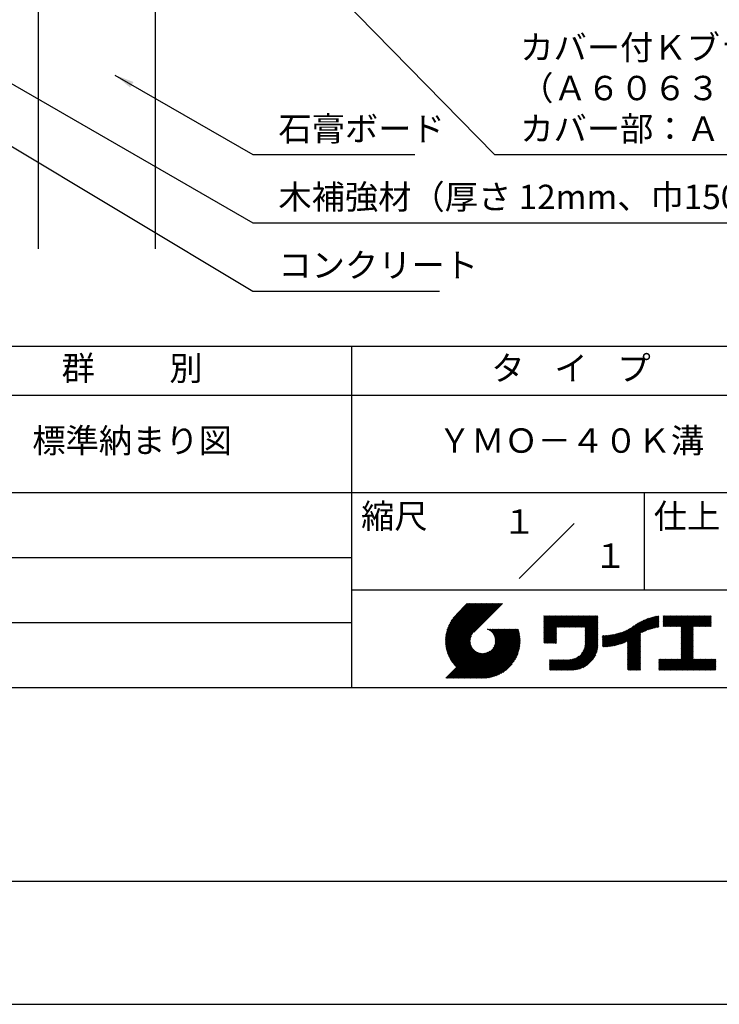
# Model space of a CAD drawing. Extents: x 0 to 210, y 0 to 297.
# Drawn here: x 76 to 148, y 0 to 101 of the extents above; entities that cross this region are included whole.
import ezdxf
from ezdxf.enums import TextEntityAlignment as Align

# ---------------------------------------------------------------- set-up
doc = ezdxf.new("R2010")
doc.units = 0
doc.header["$LTSCALE"] = 0.4
doc.layers.get('DEFPOINTS').update_dxf_attribs({"linetype": 'CONTINUOUS'})
for name, color, linetype in [('DIMS', 1, 'CONTINUOUS'), ('GENKYO', 3, 'CONTINUOUS'), ('TITLE', 7, 'CONTINUOUS')]:
    doc.layers.add(name, color=color, linetype=linetype)
doc.styles.add('DIMS', font='romans.shx', dxfattribs={"width": 0.75, "bigfont": 'bigfont.shx'})
doc.styles.get("Standard").update_dxf_attribs({"font": 'romans.shx', "bigfont": 'bigfont.shx'})
doc.dimstyles.new('DIMS', dxfattribs={"dimscale": 0, "dimtxt": 2.5, "dimasz": 2, "dimexe": 1.25, "dimexo": 1.25, "dimtad": 1, "dimtxsty": 'DIMS', "dimcen": 0, "dimclrt": 7, "dimazin": 3, "dimtfac": 1, "dimtmove": 0, "dimatfit": 3})

# ---------------------------------------------------------------- blocks, each defined once
blk = doc.blocks.new('*D3')
at = {"layer": 'DEFPOINTS', "color": 0}
for p in [(151.7, 234.37), (89.75, 77.5), (190.75, 77.5)]:
    blk.add_point(p, dxfattribs=at)
at = {"layer": 'DIMS', "color": 0}
for p, q in [((152.95, 234.37), (192, 234.37)), ((190.75, 232.37), (190.75, 77.5))]:
    blk.add_line(p, q, dxfattribs=at)
blk.add_solid([(190.42, 232.37), (191.08, 232.37), (190.75, 234.37)], dxfattribs=at)
at = {"layer": 'DIMS', "color": 7, "insert": (188.88, 154.94), "char_height": 2.5, "attachment_point": 5, "rotation": 90, "style": 'DIMS'}
blk.add_mtext('FLよりH＝800程度', dxfattribs=at)
blk = doc.blocks.new('_NONE')

msp = doc.modelspace()

# ---------------------------------------------------------------- linework, layer by layer
at = {"layer": 'DEFPOINTS'}
msp.add_lwpolyline([(0, 0), (210, 0), (210, 297), (0, 297)], close=True, dxfattribs=at)
at = {"layer": 'GENKYO'}
for p, q in [((77.75, 134.3704926), (77.75, 77.5)), ((89.75, 134.3704926), (89.75, 77.5))]:
    msp.add_line(p, q, dxfattribs=at)
at = {"layer": 'TITLE'}
for p, q in [((20, 67.5), (199.75, 67.5)), ((109.875, 67.5), (109.875, 32.5)), ((20, 62.5), (199.75, 62.5)), ((20, 52.5), (199.75, 52.5)), ((139.875, 52.5), (139.875, 42.5)), ((127.0465729, 43.6715729), (132.7034271, 49.3284271)), ((64.875, 45.8333333), (109.875, 45.8333333)), ((109.875, 42.5), (199.75, 42.5)), ((119.5006197, 37.2484722), (123.3562266, 41.1040791)), ((119.5009592, 37.3360967), (123.2689417, 41.1040791)), ((119.5022281, 37.1627958), (123.4435114, 41.1040791)), ((119.5033867, 37.425809), (123.1816568, 41.1040791)), ((119.5056624, 37.0789452), (123.5307963, 41.1040791)), ((119.5080633, 37.5177705), (123.0943719, 41.1040791)), ((119.5108149, 36.9968129), (123.6180812, 41.1040791)), ((119.5151765, 37.6121686), (123.0070871, 41.1040791)), ((119.5175906, 36.9163037), (123.7053661, 41.1040791)), ((119.5249466, 37.7092235), (122.9198022, 41.1040791)), ((119.5259048, 36.837333), (123.7926509, 41.1040791)), ((119.5356818, 36.7598251), (123.8799358, 41.1040791)), ((119.5376348, 37.8091966), (122.8325173, 41.1040791)), ((119.5468536, 36.683712), (123.9672207, 41.1040791)), ((119.5535554, 37.912402), (122.7452325, 41.1040791)), ((119.559359, 36.6089326), (124.0545055, 41.1040791)), ((119.5730917, 38.0192233), (122.6579476, 41.1040791)), ((119.5731426, 36.5354313), (124.1417904, 41.1040791)), ((119.5881541, 36.463158), (124.2290753, 41.1040791)), ((119.5967201, 38.1301365), (122.5706627, 41.1040791)), ((119.6043478, 36.3920667), (124.3163602, 41.1040791)), ((119.6216817, 36.3221158), (124.403645, 41.1040791)), ((119.6250444, 38.2457457), (122.4833778, 41.1040791)), ((119.6401178, 36.253267), (124.4909299, 41.1040791)), ((119.6588509, 38.366837), (122.396093, 41.1040791)), ((119.659621, 36.1854854), (124.5782148, 41.1040791)), ((119.6801592, 36.1187386), (124.6654997, 41.1040791)), ((119.6991956, 38.4944666), (122.3088081, 41.1040791)), ((119.7017027, 36.0529973), (124.7527845, 41.1040791)), ((119.7242243, 35.9882341), (124.8400694, 41.1040791)), ((119.7475571, 38.630113), (122.2215232, 41.1040791)), ((119.747699, 35.9244238), (124.9273543, 41.1040791)), ((119.7721034, 35.8615434), (125.0146391, 41.1040791)), ((119.7974162, 35.7995713), (125.101924, 41.1040791)), ((119.8061211, 38.7759618), (122.1342383, 41.1040791)), ((119.8236175, 35.7384878), (125.1892089, 41.1040791)), ((119.8506891, 35.6782745), (125.2764938, 41.1040791)), ((119.8783747, 38.9355004), (122.0469535, 41.1040791)), ((119.970559, 39.1149696), (121.9596686, 41.1040791)), ((120.0962783, 39.3279737), (121.8723837, 41.1040791)), ((120.3023602, 39.6213405), (121.7850989, 41.1040791)), ((121.7420937, 41.1040791), (120.6213018, 39.9832872)), ((125.3382305, 41.1040791), (122.4193702, 38.1852188)), ((129.5928978, 39.4530906), (129.9850424, 39.8452352)), ((129.5928978, 39.5403754), (129.8977575, 39.8452352)), ((129.5928978, 39.3658057), (130.0723273, 39.8452352)), ((129.5928978, 39.7149452), (129.7231878, 39.8452352)), ((129.5928978, 39.8022301), (129.6359029, 39.8452352)), ((129.5928978, 39.6276603), (129.8104727, 39.8452352)), ((129.5928978, 39.2785208), (130.1596122, 39.8452352)), ((129.5928978, 39.1912359), (130.246897, 39.8452352)), ((129.5928978, 39.1039511), (130.3341819, 39.8452352)), ((129.5928978, 38.5802418), (130.8578911, 39.8452352)), ((129.5928978, 38.6675267), (130.7706063, 39.8452352)), ((129.5928978, 38.1438175), (131.2943155, 39.8452352)), ((129.5928978, 38.2311024), (131.2070306, 39.8452352)), ((129.5928978, 38.3183872), (131.1197458, 39.8452352)), ((129.5928978, 38.4056721), (131.0324609, 39.8452352)), ((129.5928978, 38.492957), (130.945176, 39.8452352)), ((129.5928978, 37.9692477), (131.4688852, 39.8452352)), ((129.5928978, 38.0565326), (131.3816004, 39.8452352)), ((129.5928978, 38.7548116), (130.6833214, 39.8452352)), ((129.5928978, 38.8420965), (130.5960365, 39.8452352)), ((129.5928978, 38.9293813), (130.5087516, 39.8452352)), ((129.5928978, 39.0166662), (130.4214668, 39.8452352)), ((129.5928978, 37.4455385), (131.9925945, 39.8452352)), ((129.5928978, 37.5328234), (131.9053096, 39.8452352)), ((129.5928978, 37.6201082), (131.8180247, 39.8452352)), ((129.5928978, 37.7073931), (131.7307399, 39.8452352)), ((129.5928978, 37.794678), (131.643455, 39.8452352)), ((129.5928978, 37.8819629), (131.5561701, 39.8452352)), ((130.9244861, 38.6898419), (132.0798794, 39.8452352)), ((131.011771, 38.6898419), (132.1671642, 39.8452352)), ((131.0990558, 38.6898419), (132.2544491, 39.8452352)), ((131.1863407, 38.6898419), (132.341734, 39.8452352)), ((131.2736256, 38.6898419), (132.4290188, 39.8452352)), ((131.3609105, 38.6898419), (132.5163037, 39.8452352)), ((131.4481953, 38.6898419), (132.6035886, 39.8452352)), ((131.5354802, 38.6898419), (132.6908735, 39.8452352)), ((131.6227651, 38.6898419), (132.7781583, 39.8452352)), ((131.7100499, 38.6898419), (132.8654432, 39.8452352)), ((131.7973348, 38.6898419), (132.9527281, 39.8452352)), ((131.8846197, 38.6898419), (133.040013, 39.8452352)), ((131.9719046, 38.6898419), (133.1272978, 39.8452352)), ((132.0591894, 38.6898419), (133.2145827, 39.8452352)), ((132.1464743, 38.6898419), (133.3018676, 39.8452352)), ((132.2337592, 38.6898419), (133.3891524, 39.8452352)), ((132.3210441, 38.6898419), (133.4764373, 39.8452352)), ((132.4083289, 38.6898419), (133.5637222, 39.8452352)), ((132.4956138, 38.6898419), (133.6510071, 39.8452352)), ((132.5828987, 38.6898419), (133.7382919, 39.8452352)), ((132.6701835, 38.6898419), (133.8255768, 39.8452352)), ((132.7574684, 38.6898419), (133.9128617, 39.8452352)), ((132.8447533, 38.6898419), (134.0001466, 39.8452352)), ((132.9320382, 38.6898419), (134.0874314, 39.8452352)), ((133.019323, 38.6898419), (134.1747163, 39.8452352)), ((133.1066079, 38.6898419), (134.2620012, 39.8452352)), ((133.1938928, 38.6898419), (134.349286, 39.8452352)), ((133.2811777, 38.6898419), (134.4365709, 39.8452352)), ((133.3684625, 38.6898419), (134.5238558, 39.8452352)), ((133.4557474, 38.6898419), (134.6111407, 39.8452352)), ((133.5430323, 38.6898419), (134.6984255, 39.8452352)), ((133.6303171, 38.6898419), (134.7857104, 39.8452352)), ((133.717602, 38.6898419), (134.8729953, 39.8452352)), ((133.8048869, 38.6898419), (134.9602802, 39.8452352)), ((133.8234146, 38.6210848), (135.047565, 39.8452352)), ((133.8234146, 38.5337999), (135.1348499, 39.8452352)), ((133.8234146, 38.4465151), (135.1387854, 39.7618858)), ((133.8234146, 38.3592302), (135.1387854, 39.674601)), ((133.8234146, 38.2719453), (135.1387854, 39.5873161)), ((133.8234146, 38.1846604), (135.1387854, 39.5000312)), ((133.8234146, 38.0973756), (135.1387854, 39.4127464)), ((137.5001437, 36.9734366), (139.9818284, 39.4551213)), ((137.6350393, 37.0210474), (140.1271211, 39.5131292)), ((137.7761586, 37.0748817), (140.2658495, 39.5645727)), ((137.9246858, 37.1361241), (140.3989737, 39.610412)), ((138.0822592, 37.2064126), (140.5272332, 39.6513867)), ((138.1783585, 36.7788027), (141.2207905, 39.8212347)), ((138.1783585, 36.8660875), (141.1125789, 39.800308)), ((138.1783585, 36.9533724), (141.0017676, 39.7767815)), ((138.1783585, 37.0406573), (140.8881252, 39.750424)), ((138.1783585, 37.1279422), (140.7713805, 39.7209642)), ((138.1783585, 37.215227), (140.6512119, 39.6880805)), ((139.6256264, 38.1387857), (141.3266014, 39.8397608)), ((139.7910497, 38.2169242), (141.3601337, 39.7860082)), ((139.946294, 38.2848836), (141.3601337, 39.6987233)), ((140.0933163, 38.344621), (141.3601337, 39.6114385)), ((140.2335038, 38.3975236), (141.3601337, 39.5241536)), ((140.3678826, 38.4446176), (141.3601337, 39.4368687)), ((141.8134034, 39.3664291), (142.3022625, 39.8552883)), ((141.8134034, 39.453714), (142.2149776, 39.8552883)), ((141.8134034, 39.7155686), (141.953123, 39.8552883)), ((141.8134034, 39.8028535), (141.8658382, 39.8552883)), ((141.8134034, 39.5409989), (142.1276928, 39.8552883)), ((141.8134034, 39.6282838), (142.0404079, 39.8552883)), ((141.8134034, 39.1918594), (142.4768323, 39.8552883)), ((141.8134034, 39.2791443), (142.3895474, 39.8552883)), ((141.8134034, 39.1045745), (142.5641171, 39.8552883)), ((141.8134034, 38.755435), (142.9132566, 39.8552883)), ((141.8134034, 38.8427199), (142.8259718, 39.8552883)), ((141.8134034, 38.9300048), (142.7386869, 39.8552883)), ((141.8134034, 39.0172897), (142.651402, 39.8552883)), ((141.888421, 38.7431678), (143.0005415, 39.8552883)), ((141.9757059, 38.7431678), (143.0878264, 39.8552883)), ((142.0629908, 38.7431678), (143.1751112, 39.8552883)), ((142.1502756, 38.7431678), (143.2623961, 39.8552883)), ((142.2375605, 38.7431678), (143.349681, 39.8552883)), ((142.3248454, 38.7431678), (143.4369659, 39.8552883)), ((142.4121303, 38.7431678), (143.5242507, 39.8552883)), ((142.4994151, 38.7431678), (143.6115356, 39.8552883)), ((142.5867, 38.7431678), (143.6988205, 39.8552883)), ((142.6739849, 38.7431678), (143.7861054, 39.8552883)), ((142.7612697, 38.7431678), (143.8733902, 39.8552883)), ((142.8485546, 38.7431678), (143.9606751, 39.8552883)), ((142.9358395, 38.7431678), (144.04796, 39.8552883)), ((143.0231244, 38.7431678), (144.1352448, 39.8552883)), ((143.1104092, 38.7431678), (144.2225297, 39.8552883)), ((143.1976941, 38.7431678), (144.3098146, 39.8552883)), ((143.284979, 38.7431678), (144.3970995, 39.8552883)), ((143.3722639, 38.7431678), (144.4843843, 39.8552883)), ((143.4595487, 38.7431678), (144.5716692, 39.8552883)), ((143.5468336, 38.7431678), (144.6589541, 39.8552883)), ((143.6341185, 38.7431678), (144.746239, 39.8552883)), ((143.6620326, 37.5490937), (145.9682272, 39.8552883)), ((143.6620326, 37.6363786), (145.8809423, 39.8552883)), ((143.6620326, 38.5092273), (145.0080936, 39.8552883)), ((143.6620326, 38.5965122), (144.9208087, 39.8552883)), ((143.6620326, 38.683797), (144.8335238, 39.8552883)), ((143.6620326, 37.7236635), (145.7936574, 39.8552883)), ((143.6620326, 37.8109483), (145.7063726, 39.8552883)), ((143.6620326, 37.8982332), (145.6190877, 39.8552883)), ((143.6620326, 37.9855181), (145.5318028, 39.8552883)), ((143.6620326, 38.0728029), (145.4445179, 39.8552883)), ((143.6620326, 38.1600878), (145.3572331, 39.8552883)), ((143.6620326, 38.2473727), (145.2699482, 39.8552883)), ((143.6620326, 38.3346576), (145.1826633, 39.8552883)), ((143.6620326, 38.4219424), (145.0953784, 39.8552883)), ((144.9433916, 38.7431678), (146.055512, 39.8552883)), ((145.0306764, 38.7431678), (146.1427969, 39.8552883)), ((145.1179613, 38.7431678), (146.2300818, 39.8552883)), ((145.2052462, 38.7431678), (146.3173667, 39.8552883)), ((145.2925311, 38.7431678), (146.4046515, 39.8552883)), ((145.3798159, 38.7431678), (146.4919364, 39.8552883)), ((145.4671008, 38.7431678), (146.5792213, 39.8552883)), ((145.5543857, 38.7431678), (146.6665062, 39.8552883)), ((145.6416705, 38.7431678), (146.753791, 39.8552883)), ((145.7289554, 38.7431678), (146.7549315, 39.7691439)), ((145.8162403, 38.7431678), (146.7549315, 39.681859)), ((145.9035252, 38.7431678), (146.7549315, 39.5945741)), ((145.99081, 38.7431678), (146.7549315, 39.5072892)), ((146.0780949, 38.7431678), (146.7549315, 39.4200044)), ((64.875, 39.1666667), (109.875, 39.1666667)), ((121.3764973, 33.4508332), (126.4128269, 38.4871628)), ((121.4637822, 33.4508332), (126.5001118, 38.4871628)), ((121.5510671, 33.4508332), (126.5873967, 38.4871628)), ((121.638352, 33.4508332), (126.6746815, 38.4871628)), ((121.7256368, 33.4508332), (126.7619664, 38.4871628)), ((121.8129217, 33.4508332), (126.8492513, 38.4871628)), ((121.9002066, 33.4508332), (126.9365362, 38.4871628)), ((121.9874915, 33.4508332), (126.9737991, 38.4371408)), ((123.7842162, 38.4770982), (123.7942808, 38.4871628)), ((123.8460697, 38.4516668), (123.8815656, 38.4871628)), ((123.9053334, 38.4236456), (123.9688505, 38.4871628)), ((123.9621459, 38.3931733), (124.0561354, 38.4871628)), ((124.0166165, 38.360359), (124.1434202, 38.4871628)), ((124.0688302, 38.3252878), (124.2307051, 38.4871628)), ((124.1188514, 38.2880242), (124.31799, 38.4871628)), ((124.1667266, 38.2486145), (124.4052749, 38.4871628)), ((124.2124856, 38.2070887), (124.4925597, 38.4871628)), ((124.2561434, 38.1634616), (124.5798446, 38.4871628)), ((124.2977, 38.1177333), (124.6671295, 38.4871628)), ((124.3371408, 38.0698892), (124.7544144, 38.4871628)), ((124.374436, 38.0198996), (124.8416992, 38.4871628)), ((124.3769475, 36.5385682), (126.3255421, 38.4871628)), ((124.4095396, 37.9677183), (124.9289841, 38.4871628)), ((124.4423874, 37.9132812), (125.016269, 38.4871628)), ((124.4728947, 37.8565036), (125.1035538, 38.4871628)), ((124.4945869, 36.7434925), (126.2382572, 38.4871628)), ((124.5009526, 37.7972767), (125.1908387, 38.4871628)), ((124.5264229, 37.7354621), (125.2781236, 38.4871628)), ((124.5491311, 37.6708854), (125.3654085, 38.4871628)), ((124.5497433, 36.8859338), (126.1509723, 38.4871628)), ((124.5688557, 37.6033251), (125.4526933, 38.4871628)), ((124.5816952, 37.0051705), (126.0636874, 38.4871628)), ((124.5853139, 37.5324985), (125.5399782, 38.4871628)), ((124.5981388, 37.4580385), (125.6272631, 38.4871628)), ((124.6000397, 37.1107999), (125.9764026, 38.4871628)), ((124.6068444, 37.3794592), (125.7145479, 38.4871628)), ((124.6089691, 37.2070141), (125.8891177, 38.4871628)), ((124.6107678, 37.2960977), (125.8018328, 38.4871628)), ((129.5928978, 37.3582536), (130.872718, 38.6380738)), ((129.5928978, 37.2709688), (130.872718, 38.550789)), ((129.5928978, 37.1836839), (130.872718, 38.4635041)), ((133.8234146, 38.0100907), (135.1387854, 39.3254615)), ((133.8234146, 37.9228058), (135.1387854, 39.2381766)), ((133.8234146, 37.835521), (135.1387854, 39.1508917)), ((133.8234146, 37.7482361), (135.1387854, 39.0636069)), ((133.8234146, 37.6609512), (135.1387854, 38.976322)), ((133.8234146, 37.5736663), (135.1387854, 38.8890371)), ((133.8234146, 37.4863815), (135.1387854, 38.8017523)), ((133.8234146, 37.3990966), (135.1387854, 38.7144674)), ((133.8234146, 37.3118117), (135.1387854, 38.6271825)), ((133.8234146, 37.2245268), (135.1387854, 38.5398976)), ((133.8234146, 37.137242), (135.1387854, 38.4526128)), ((136.4658663, 36.7247231), (138.1211754, 38.3800322)), ((136.5691716, 36.7407435), (138.2933614, 38.4649333)), ((136.6748015, 36.7590885), (138.4835441, 38.5678311)), ((136.7829452, 36.7799474), (138.8287972, 38.8257994)), ((136.893822, 36.8035393), (139.0838395, 38.9935568)), ((137.0076885, 36.8301209), (139.2992607, 39.1216931)), ((137.1248485, 36.8599961), (139.4908127, 39.2259603)), ((137.2456657, 36.8935284), (139.6658927, 39.3137554)), ((137.370582, 36.9311598), (139.8286841, 39.3892619)), ((140.4972375, 38.4866876), (141.3601337, 39.3495838)), ((140.6221847, 38.5243499), (141.3601337, 39.262299)), ((140.7432187, 38.558099), (141.3601337, 39.1750141)), ((140.8607437, 38.5883392), (141.3601337, 39.0877292)), ((140.9750953, 38.6154059), (141.3601337, 39.0004444)), ((141.0865554, 38.6395812), (141.3601337, 38.9131595)), ((141.1953642, 38.661105), (141.3601337, 38.8258746)), ((141.3017276, 38.6801836), (141.3601337, 38.7385897)), ((143.6620326, 37.4618088), (144.9063023, 38.7060785)), ((143.6620326, 37.374524), (144.9063023, 38.6187936)), ((143.6620326, 37.2872391), (144.9063023, 38.5315087)), ((143.6620326, 37.1999542), (144.9063023, 38.4442239)), ((146.1653798, 38.7431678), (146.7549315, 39.3327195)), ((146.2526647, 38.7431678), (146.7549315, 39.2454346)), ((146.3399495, 38.7431678), (146.7549315, 39.1581497)), ((146.4272344, 38.7431678), (146.7549315, 39.0708649)), ((146.5145193, 38.7431678), (146.7549315, 38.98358)), ((146.6018041, 38.7431678), (146.7549315, 38.8962951)), ((146.689089, 38.7431678), (146.7549315, 38.8090103)), ((119.8786139, 35.6189144), (122.2803929, 38.0206934)), ((119.9073764, 35.560392), (122.1607585, 37.8137741)), ((119.936962, 35.5026928), (122.1051252, 37.6708559)), ((119.9673574, 35.4458033), (122.0729252, 37.5513711)), ((119.9985502, 35.3897112), (122.054419, 37.44558)), ((122.0747763, 33.4508332), (126.9943522, 38.370409)), ((122.1620612, 33.4508332), (127.0138707, 38.3026427)), ((122.2493461, 33.4508332), (127.0323226, 38.2338097)), ((122.3366309, 33.4508332), (127.0496729, 38.1638752)), ((122.4239158, 33.4508332), (127.0658835, 38.0928009)), ((122.5112007, 33.4508332), (127.0809126, 38.0205451)), ((122.5984856, 33.4508332), (127.0947145, 37.9470621)), ((122.6857704, 33.4508332), (127.107239, 37.8723017)), ((122.7730553, 33.4508332), (127.1184307, 37.7962086)), ((122.8603402, 33.4508332), (127.1282285, 37.7187215)), ((122.9648163, 33.4680244), (127.1365646, 37.6397727)), ((123.0453024, 33.4612257), (127.1433633, 37.5592866)), ((123.1274104, 33.4560488), (127.1485402, 37.4771786)), ((123.2112352, 33.4525887), (127.1608026, 37.4021561)), ((129.5928978, 37.096399), (130.872718, 38.3762192)), ((129.6205245, 37.0367408), (130.872718, 38.2889344)), ((129.7078093, 37.0367408), (130.872718, 38.2016495)), ((129.7950942, 37.0367408), (130.872718, 38.1143646)), ((129.8823791, 37.0367408), (130.872718, 38.0270797)), ((129.969664, 37.0367408), (130.872718, 37.9397949)), ((130.0569488, 37.0367408), (130.872718, 37.85251)), ((130.1442337, 37.0367408), (130.872718, 37.7652251)), ((130.2315186, 37.0367408), (130.872718, 37.6779402)), ((130.3188034, 37.0367408), (130.872718, 37.5906554)), ((130.4060883, 37.0367408), (130.872718, 37.5033705)), ((130.4933732, 37.0367408), (130.872718, 37.4160856)), ((131.8496858, 34.2906644), (135.1387854, 37.579764)), ((131.9369706, 34.2906644), (135.1387854, 37.4924792)), ((132.0242555, 34.2906644), (135.1387854, 37.4051943)), ((133.4525487, 35.9808122), (135.1387854, 37.6670489)), ((133.6226983, 36.2382467), (135.1387854, 37.7543338)), ((133.6998597, 36.4026929), (135.1387854, 37.8416187)), ((133.7481732, 36.5382913), (135.1387854, 37.9289035)), ((133.7803326, 36.6577356), (135.1387854, 38.0161884)), ((133.8016193, 36.7663072), (135.1387854, 38.1034733)), ((133.8148433, 36.8668161), (135.1387854, 38.1907581)), ((133.8217139, 36.9609715), (135.1387854, 38.278043)), ((133.8234146, 37.0499571), (135.1387854, 38.3653279)), ((135.6009427, 36.7326482), (136.8089713, 37.9406768)), ((135.6009427, 36.8199331), (136.7002008, 37.9191912)), ((135.6009427, 36.907218), (136.5939932, 37.9002684)), ((135.6009427, 36.9945029), (136.4901526, 37.8837127)), ((135.6009427, 37.0817877), (136.388509, 37.869354)), ((135.6009427, 37.1690726), (136.2889138, 37.8570437)), ((135.6009427, 37.2563575), (136.191236, 37.8466508)), ((135.6009427, 37.3436424), (136.0953596, 37.8380592)), ((135.6009427, 37.4309272), (136.0011809, 37.8311654)), ((135.6009427, 37.5182121), (135.9086074, 37.8258767)), ((135.6009427, 37.605497), (135.8175556, 37.8221098)), ((135.6009427, 37.6927818), (135.7279501, 37.8197892)), ((135.6009427, 37.7800667), (135.6397224, 37.8188464)), ((135.6190041, 36.6634248), (136.920532, 37.9649526)), ((135.7069145, 36.6640503), (137.0351497, 37.9922855)), ((135.7961875, 36.6660383), (137.1531412, 38.0229921)), ((135.8868899, 36.6694559), (137.2748867, 38.0574527)), ((135.9790955, 36.6743766), (137.4008502, 38.0961313)), ((136.0728856, 36.6808819), (137.5316076, 38.1396038)), ((136.1683507, 36.6890621), (137.6678889, 38.1886003)), ((136.2655916, 36.6990181), (137.8106433, 38.2440699)), ((136.364721, 36.7108626), (137.9611451, 38.3072868)), ((138.1783585, 36.6915178), (139.4937293, 38.0068886)), ((138.1783585, 36.6042329), (139.4937293, 37.9196037)), ((138.1783585, 36.5169481), (139.4937293, 37.8323188)), ((138.1783585, 36.4296632), (139.4937293, 37.745034)), ((138.1783585, 36.3423783), (139.4937293, 37.6577491)), ((138.1783585, 36.2550934), (139.4937293, 37.5704642)), ((138.1783585, 36.1678086), (139.4937293, 37.4831793)), ((138.1783585, 36.0805237), (139.4937293, 37.3958945)), ((143.6620326, 37.1126693), (144.9063023, 38.356939)), ((143.6620326, 37.0253845), (144.9063023, 38.2696541)), ((143.6620326, 36.9380996), (144.9063023, 38.1823693)), ((143.6620326, 36.8508147), (144.9063023, 38.0950844)), ((143.6620326, 36.7635299), (144.9063023, 38.0077995)), ((143.6620326, 36.676245), (144.9063023, 37.9205146)), ((143.6620326, 36.5889601), (144.9063023, 37.8332298)), ((143.6620326, 36.5016752), (144.9063023, 37.7459449)), ((143.6620326, 36.4143904), (144.9063023, 37.65866)), ((143.6620326, 36.3271055), (144.9063023, 37.5713752)), ((143.6620326, 36.2398206), (144.9063023, 37.4840903)), ((143.6620326, 36.1525357), (144.9063023, 37.3968054)), ((120.0305291, 35.3344052), (122.0453715, 37.3492476)), ((120.0632836, 35.2798748), (122.0434803, 37.2600715)), ((120.0968041, 35.2261104), (122.0473278, 37.1766341)), ((120.1310818, 35.1731033), (122.0559688, 37.0979903)), ((120.1661088, 35.1208454), (122.0687374, 37.023474)), ((120.2018777, 35.0693295), (122.0851454, 36.9525972)), ((120.2383821, 35.0185489), (122.1048246, 36.8849914)), ((120.275616, 34.968498), (122.1274908, 36.8203728)), ((120.3135742, 34.9191713), (122.1529222, 36.7585193)), ((120.3522521, 34.8705644), (122.1809434, 36.6992556)), ((120.3916458, 34.8226732), (122.2114158, 36.6424432)), ((120.4317519, 34.7754944), (122.24423, 36.5879726)), ((120.4725676, 34.7290252), (122.2793012, 36.5357588)), ((120.5140906, 34.6832633), (122.3165648, 36.4857376)), ((120.5563192, 34.6382072), (122.3559745, 36.4378624)), ((120.5992525, 34.5938555), (122.3975003, 36.3921034)), ((123.2968841, 33.4509527), (127.1536363, 37.3077049)), ((123.3844791, 33.4512629), (127.1533261, 37.2201099)), ((123.4741599, 33.4536588), (127.1509302, 37.1304291)), ((123.5660872, 33.4583012), (127.1462878, 37.0385018)), ((123.6604483, 33.4653774), (127.1392116, 36.9441407)), ((123.7574626, 33.4751069), (127.1294821, 36.8471264)), ((123.857391, 33.4877504), (127.1168386, 36.747198)), ((123.9605467, 33.5036212), (127.1009678, 36.6440424)), ((124.0673119, 33.5231016), (127.0814874, 36.5372771)), ((124.1781614, 33.5466662), (127.0579228, 36.4264276)), ((130.5806581, 37.0367408), (130.872718, 37.3288008)), ((130.6679429, 37.0367408), (130.872718, 37.2415159)), ((130.7552278, 37.0367408), (130.872718, 37.154231)), ((130.8425127, 37.0367408), (130.872718, 37.0669461)), ((132.1115404, 34.2906644), (135.1387854, 37.3179094)), ((132.1988253, 34.2906644), (135.1387854, 37.2306245)), ((132.2861101, 34.2906644), (135.1387854, 37.1433397)), ((132.373395, 34.2906644), (135.1387854, 37.0560548)), ((132.4606799, 34.2906644), (135.1387854, 36.9687699)), ((132.5490645, 34.2917641), (135.1376857, 36.8803853)), ((132.6405513, 34.295966), (135.1334838, 36.7888985)), ((132.735542, 34.3036719), (135.1257779, 36.6939078)), ((132.8345102, 34.3153552), (135.1140946, 36.5949396)), ((132.9380669, 34.331627), (135.0978228, 36.4913829)), ((133.0470247, 34.3533), (135.0761498, 36.3824251)), ((138.1783585, 35.9932388), (139.4937293, 37.3086096)), ((138.1783585, 35.9059539), (139.4937293, 37.2213247)), ((138.1783585, 35.8186691), (139.4937293, 37.1340399)), ((138.1783585, 35.7313842), (139.4937293, 37.046755)), ((138.1783585, 35.6440993), (139.4937293, 36.9594701)), ((138.1783585, 35.5568145), (139.4937293, 36.8721852)), ((138.1783585, 35.4695296), (139.4937293, 36.7849004)), ((138.1783585, 35.3822447), (139.4937293, 36.6976155)), ((138.1783585, 35.2949598), (139.4937293, 36.6103306)), ((138.1783585, 35.207675), (139.4937293, 36.5230457)), ((138.1783585, 35.1203901), (139.4937293, 36.4357609)), ((142.5857251, 34.2906644), (144.9063023, 36.6112416)), ((142.67301, 34.2906644), (144.9063023, 36.5239567)), ((142.7602948, 34.2906644), (144.9063023, 36.4366718)), ((143.6620326, 36.0652509), (144.9063023, 37.3095205)), ((143.6620326, 35.977966), (144.9063023, 37.2222357)), ((143.6620326, 35.8906811), (144.9063023, 37.1349508)), ((143.6620326, 35.8033963), (144.9063023, 37.0476659)), ((143.6620326, 35.7161114), (144.9063023, 36.960381)), ((143.6620326, 35.6288265), (144.9063023, 36.8730962)), ((143.6620326, 35.5415416), (144.9063023, 36.7858113)), ((143.6620326, 35.4542568), (144.9063023, 36.6985264)), ((119.543515, 33.4508332), (122.4411275, 36.3484456)), ((119.6307999, 33.4508332), (122.4868557, 36.306889)), ((119.7180848, 33.4508332), (122.5346998, 36.2674482)), ((119.8053696, 33.4508332), (122.5846894, 36.230153)), ((119.8926545, 33.4508332), (122.6368707, 36.1950494)), ((119.9799394, 33.4508332), (122.6913078, 36.1622016)), ((120.0672243, 33.4508332), (122.7480854, 36.1316943)), ((120.1545091, 33.4508332), (122.8073124, 36.1036364)), ((120.241794, 33.4508332), (122.8691269, 36.0781661)), ((120.3290789, 33.4508332), (122.9337036, 36.0554579)), ((120.4163637, 33.4508332), (123.0012639, 36.0357333)), ((120.5036486, 33.4508332), (123.0720905, 36.0192751)), ((120.5909335, 33.4508332), (123.1465505, 36.0064502)), ((120.6782184, 33.4508332), (123.2251298, 35.9977446)), ((120.7655032, 33.4508332), (123.3084913, 35.9938212)), ((120.8527881, 33.4508332), (123.3975749, 35.9956199)), ((120.940073, 33.4508332), (123.4937891, 36.0045493)), ((121.0273579, 33.4508332), (123.5994185, 36.0228938)), ((121.1146427, 33.4508332), (123.7186552, 36.0548457)), ((121.2019276, 33.4508332), (123.8610965, 36.1100021)), ((121.2892125, 33.4508332), (124.0660208, 36.2276415)), ((124.2936969, 33.5749169), (127.0296722, 36.3108921)), ((124.4147014, 33.6086364), (126.9959526, 36.1898876)), ((124.5422261, 33.6488763), (126.9557127, 36.0623629)), ((124.6777419, 33.6971072), (126.9074818, 35.9268471)), ((124.823421, 33.7555014), (126.8490876, 35.781168)), ((124.9827243, 33.8275199), (126.7770691, 35.6218647)), ((125.1618332, 33.9193439), (126.6852451, 35.4427558)), ((131.1514068, 34.2906644), (132.2105323, 35.3497898)), ((131.2386917, 34.2906644), (132.3046877, 35.3566604)), ((131.3259765, 34.2906644), (132.4051966, 35.3698844)), ((131.4132614, 34.2906644), (132.5137682, 35.3911711)), ((131.5005463, 34.2906644), (132.6332125, 35.4233306)), ((131.5878311, 34.2906644), (132.7688108, 35.4716441)), ((131.675116, 34.2906644), (132.9332571, 35.5488054)), ((131.7624009, 34.2906644), (133.1906916, 35.7189551)), ((133.1625056, 34.381496), (135.0479538, 36.2669442)), ((133.2861376, 34.4178431), (135.0116067, 36.1433122)), ((133.42045, 34.4648707), (134.9645791, 36.0089998)), ((133.5697884, 34.5269241), (134.9025257, 35.8596614)), ((133.7429556, 34.6128065), (134.8166433, 35.6864942)), ((133.9649085, 34.7474745), (134.6819753, 35.4645413)), ((138.1783585, 35.0331052), (139.4937293, 36.348476)), ((138.1783585, 34.9458203), (139.4937293, 36.2611911)), ((138.1783585, 34.8585355), (139.4937293, 36.1739063)), ((138.1783585, 34.7712506), (139.4937293, 36.0866214)), ((138.1783585, 34.6839657), (139.4937293, 35.9993365)), ((138.1783585, 34.5966809), (139.4937293, 35.9120516)), ((138.1783585, 34.509396), (139.4937293, 35.8247668)), ((138.1783585, 34.4221111), (139.4937293, 35.7374819)), ((138.1783585, 34.3348262), (139.4937293, 35.650197)), ((138.2214815, 34.2906644), (139.4937293, 35.5629122)), ((138.3087663, 34.2906644), (139.4937293, 35.4756273)), ((138.3960512, 34.2906644), (139.4937293, 35.3883424)), ((141.3601337, 34.3743461), (142.4049779, 35.4191902)), ((141.3601337, 34.461631), (142.317693, 35.4191902)), ((141.3601337, 34.5489158), (142.2304081, 35.4191902)), ((141.3601337, 34.6362007), (142.1431233, 35.4191902)), ((141.3601337, 35.2471948), (141.5321292, 35.4191902)), ((141.3601337, 35.3344797), (141.4448443, 35.4191902)), ((141.3601337, 34.9853402), (141.7939838, 35.4191902)), ((141.3601337, 35.0726251), (141.7066989, 35.4191902)), ((141.3601337, 35.15991), (141.619414, 35.4191902)), ((141.3601337, 34.8980553), (141.8812687, 35.4191902)), ((141.3601337, 34.7234856), (142.0558384, 35.4191902)), ((141.3601337, 34.8107705), (141.9685535, 35.4191902)), ((141.3637369, 34.2906644), (142.4922628, 35.4191902)), ((141.4510218, 34.2906644), (142.5795476, 35.4191902)), ((141.5383066, 34.2906644), (142.6668325, 35.4191902)), ((141.6255915, 34.2906644), (142.7541174, 35.4191902)), ((141.7128764, 34.2906644), (142.8414023, 35.4191902)), ((141.8001612, 34.2906644), (142.9286871, 35.4191902)), ((141.8874461, 34.2906644), (143.015972, 35.4191902)), ((141.974731, 34.2906644), (143.1032569, 35.4191902)), ((142.0620159, 34.2906644), (143.1905417, 35.4191902)), ((142.1493007, 34.2906644), (143.2778266, 35.4191902)), ((142.2365856, 34.2906644), (143.3651115, 35.4191902)), ((142.3238705, 34.2906644), (143.4523964, 35.4191902)), ((142.4111554, 34.2906644), (143.5396812, 35.4191902)), ((142.4984402, 34.2906644), (143.6269661, 35.4191902)), ((142.8475797, 34.2906644), (144.9063023, 36.3493869)), ((142.9348646, 34.2906644), (144.9063023, 36.2621021)), ((143.0221495, 34.2906644), (144.9063023, 36.1748172)), ((143.1094343, 34.2906644), (144.9063023, 36.0875323)), ((143.1967192, 34.2906644), (144.9063023, 36.0002474)), ((143.2840041, 34.2906644), (144.9063023, 35.9129626)), ((143.371289, 34.2906644), (144.9063023, 35.8256777)), ((143.4585738, 34.2906644), (144.9063023, 35.7383928)), ((143.5458587, 34.2906644), (144.9063023, 35.651108)), ((143.6331436, 34.2906644), (144.9063023, 35.5638231)), ((143.7204284, 34.2906644), (144.9063023, 35.4765382)), ((143.8077133, 34.2906644), (144.9362392, 35.4191902)), ((143.8949982, 34.2906644), (145.0235241, 35.4191902)), ((143.9822831, 34.2906644), (145.1108089, 35.4191902)), ((144.0695679, 34.2906644), (145.1980938, 35.4191902)), ((144.1568528, 34.2906644), (145.2853787, 35.4191902)), ((144.2441377, 34.2906644), (145.3726636, 35.4191902)), ((144.3314226, 34.2906644), (145.4599484, 35.4191902)), ((144.4187074, 34.2906644), (145.5472333, 35.4191902)), ((144.5059923, 34.2906644), (145.6345182, 35.4191902)), ((144.5932772, 34.2906644), (145.721803, 35.4191902)), ((144.680562, 34.2906644), (145.8090879, 35.4191902)), ((144.7678469, 34.2906644), (145.8963728, 35.4191902)), ((144.8551318, 34.2906644), (145.9836577, 35.4191902)), ((144.9424167, 34.2906644), (146.0709425, 35.4191902)), ((145.0297015, 34.2906644), (146.1582274, 35.4191902)), ((145.1169864, 34.2906644), (146.2455123, 35.4191902)), ((145.2042713, 34.2906644), (146.3327972, 35.4191902)), ((145.2915562, 34.2906644), (146.420082, 35.4191902)), ((145.378841, 34.2906644), (146.5073669, 35.4191902)), ((145.4661259, 34.2906644), (146.5946518, 35.4191902)), ((145.5534108, 34.2906644), (146.6819366, 35.4191902)), ((145.6406956, 34.2906644), (146.7692215, 35.4191902)), ((145.7279805, 34.2906644), (146.8565064, 35.4191902)), ((145.8152654, 34.2906644), (146.9437913, 35.4191902)), ((145.9025503, 34.2906644), (147.0310761, 35.4191902)), ((145.9898351, 34.2906644), (147.118361, 35.4191902)), ((146.07712, 34.2906644), (147.2056459, 35.4191902)), ((125.3741687, 34.0443945), (126.5601945, 35.2304203)), ((125.6653919, 34.2483329), (126.3562561, 34.9391971)), ((130.1617068, 35.2212316), (130.2885643, 35.3480891)), ((130.1617068, 35.3085164), (130.2012795, 35.3480891)), ((130.1617068, 34.9593769), (130.550419, 35.3480891)), ((130.1617068, 35.0466618), (130.4631341, 35.3480891)), ((130.1617068, 35.1339467), (130.3758492, 35.3480891)), ((130.1617068, 34.3483828), (131.1614131, 35.3480891)), ((130.1617068, 34.4356677), (131.0741282, 35.3480891)), ((130.1617068, 34.5229526), (130.9868433, 35.3480891)), ((130.1617068, 34.6102375), (130.8995584, 35.3480891)), ((130.1617068, 34.6975223), (130.8122736, 35.3480891)), ((130.1617068, 34.7848072), (130.7249887, 35.3480891)), ((130.1617068, 34.8720921), (130.6377038, 35.3480891)), ((130.1912732, 34.2906644), (131.2486979, 35.3480891)), ((130.2785581, 34.2906644), (131.3359828, 35.3480891)), ((130.3658429, 34.2906644), (131.4232677, 35.3480891)), ((130.4531278, 34.2906644), (131.5105526, 35.3480891)), ((130.5404127, 34.2906644), (131.5978374, 35.3480891)), ((130.6276975, 34.2906644), (131.6851223, 35.3480891)), ((130.7149824, 34.2906644), (131.7724072, 35.3480891)), ((130.8022673, 34.2906644), (131.859692, 35.3480891)), ((130.8895522, 34.2906644), (131.9469769, 35.3480891)), ((130.976837, 34.2906644), (132.0342618, 35.3480891)), ((131.0641219, 34.2906644), (132.1215467, 35.3480891)), ((138.4833361, 34.2906644), (139.4937293, 35.3010575)), ((138.570621, 34.2906644), (139.4937293, 35.2137727)), ((138.6579058, 34.2906644), (139.4937293, 35.1264878)), ((138.7451907, 34.2906644), (139.4937293, 35.0392029)), ((138.8324756, 34.2906644), (139.4937293, 34.951918)), ((138.9197604, 34.2906644), (139.4937293, 34.8646332)), ((139.0070453, 34.2906644), (139.4937293, 34.7773483)), ((139.0943302, 34.2906644), (139.4937293, 34.6900634)), ((139.1816151, 34.2906644), (139.4937293, 34.6027786)), ((139.2688999, 34.2906644), (139.4937293, 34.5154937)), ((139.3561848, 34.2906644), (139.4937293, 34.4282088)), ((139.4434697, 34.2906644), (139.4937293, 34.3409239)), ((146.1644049, 34.2906644), (147.2082012, 35.3344606)), ((146.2516898, 34.2906644), (147.2082012, 35.2471758)), ((146.3389746, 34.2906644), (147.2082012, 35.1598909)), ((146.4262595, 34.2906644), (147.2082012, 35.072606)), ((146.5135444, 34.2906644), (147.2082012, 34.9853212)), ((146.6008292, 34.2906644), (147.2082012, 34.8980363)), ((146.6881141, 34.2906644), (147.2082012, 34.8107514)), ((146.775399, 34.2906644), (147.2082012, 34.7234665)), ((146.8626839, 34.2906644), (147.2082012, 34.6361817)), ((146.9499687, 34.2906644), (147.2082012, 34.5488968)), ((147.0372536, 34.2906644), (147.2082012, 34.4616119)), ((147.1245385, 34.2906644), (147.2082012, 34.3743271)), ((20, 32.5), (199.75, 32.5))]:
    msp.add_line(p, q, dxfattribs=at)
msp.add_lwpolyline([(20, 12.625), (199.75, 12.625), (199.75, 284.375), (20, 284.375)], close=True, dxfattribs=at)

# ---------------------------------------------------------------- texts
at = {"layer": 'DIMS', "color": 7, "attachment_point": 7}
for s, insert, char_height in [('カバー付Ｋブラケット：アルミ押出型材\\P（Ａ６０６３Ｓ－Ｔ５）\\Pカバー部：ＡＢＳ樹脂', (127.1709343, 87.7909853), 2.50000001), ('石膏ボード', (102.375, 87.7909853), 2.5), ('木補強材（厚さ 12mm、巾150mm以上）', (102.375, 80.7909853), 2.5), ('コンクリート', (102.375, 73.7909853), 2.5)]:
    msp.add_mtext(s, dxfattribs=dict(at, insert=insert, char_height=char_height))
at = {"layer": 'TITLE'}
for s, p in [('１', (127.0611042, 48.2658049)), ('\u3000\u3000１', (132.9896756, 44.7705677))]:
    msp.add_text(s, height=2.5, dxfattribs=at).set_placement(p, align=Align.CENTER)
at = {"layer": 'TITLE', "char_height": 2.5}
for s, insert, width, attachment_point in [('群          別', (87.375, 64.9254971), 45, 5), ('タ    イ    プ', (132.375, 64.9254971), 45, 5), ('標準納まり図', (87.375, 57.5), 45, 5), ('ＹＭＯ－４０Ｋ溝', (132.375, 57.5), 45, 5), ('縮尺', (110.8533185, 51.3287964), 6.342271737, 1), ('仕上', (140.8533185, 51.3287964), 6.3423, 1)]:
    msp.add_mtext(s, dxfattribs=dict(at, insert=insert, width=width, attachment_point=attachment_point))

# ---------------------------------------------------------------- dimensions: what is measured, and where the dimension line sits
at = {"layer": 'DIMS'}
dim = msp.add_linear_dim(base=(190.75, 77.5), p1=(151.7013596, 234.3703535), p2=(89.75, 77.5), angle=90, text='FLよりH＝800程度', dimstyle='DIMS', override={"dimscale": 1, "dimblk2": 'NONE', "dimsah": 1, "dimse2": 1}, dxfattribs=at)
dim.commit()
dim.dimension.update_dxf_attribs({"geometry": '*D3', "text_midpoint": (188.875, 154.9351767)})

# ---------------------------------------------------------------- leaders
at = {"layer": 'DIMS', "annotation_type": 0, "has_hookline": 1, "hookline_direction": 0}
for points, text_width in [([(104.3002382, 107.8030141), (124.5459343, 87.1659853), (126.5459343, 87.1659853)], 53.1666669), ([(48.2170439, 104.0635185), (99.75, 73.1659853), (101.75, 73.1659853)], 16.5), ([(70.7132647, 96.9303522), (99.75, 80.1659853), (101.75, 80.1659853)], 61.6904762), ([(85.6191739, 95.3244215), (99.75, 87.1659853), (101.75, 87.1659853)], 14)]:
    msp.add_leader(points, dimstyle='DIMS', override={"dimscale": 1}, dxfattribs=dict(at, text_width=text_width))

doc.saveas('drawing.dxf')
